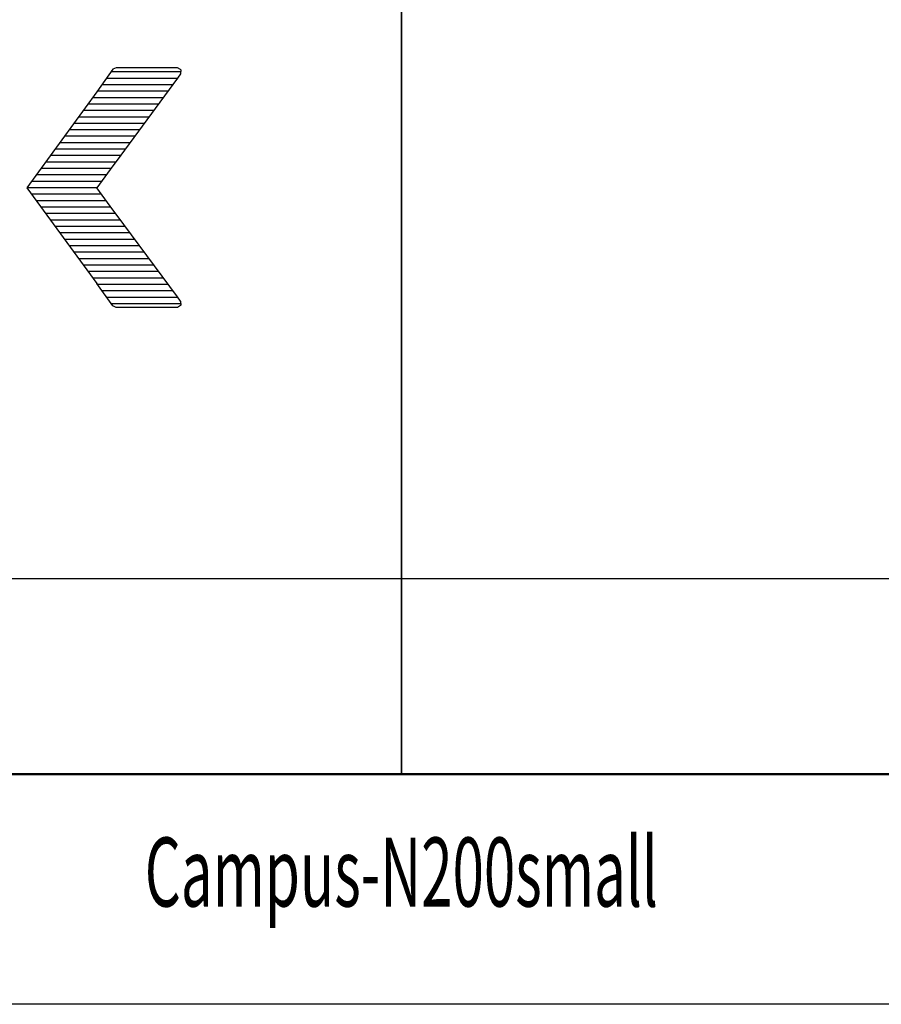
# Model space of a CAD drawing. Units: millimetres. Extents: x 0 to 2100, y 0 to 2970.
# Drawn here: x 1083 to 1270, y 0 to 214 of the extents above; entities that cross this region are included whole.
import ezdxf
from ezdxf.enums import TextEntityAlignment as Align

# ---------------------------------------------------------------- set-up
doc = ezdxf.new("R2010")
doc.units = ezdxf.units.MM
doc.header["$LTSCALE"] = 10
for name, color, linetype in [('LC-001-111-----0', 253, 'ByBlock'), ('LC-002-230-ZVN-0', 7, 'Continuous'), ('LC-GEO3', 1, 'Continuous'), ('LC-SCHRAFFUR', 1, 'Continuous')]:
    doc.layers.add(name, color=color, linetype=linetype)
doc.styles.add('LCTX0-400-0-0pDIN-Schrift', font='TXT', dxfattribs={"width": 0.6})

# ---------------------------------------------------------------- blocks, each defined once
blk = doc.blocks.new('SYM1')
at = {"layer": 'LC-001-111-----0', "color": 253, "lineweight": 35}
blk.add_line((1166, 50), (1166, 602.5), dxfattribs=at)
at = {"layer": 'LC-001-111-----0', "color": 253, "lineweight": 25}
for p, q in [((178, 92.5), (2050, 92.5)), ((2100, 0), (0, 0))]:
    blk.add_line(p, q, dxfattribs=at)
at = {"layer": 'LC-001-111-----0', "color": 253, "lineweight": 50}
blk.add_line((178, 50), (2050, 50), dxfattribs=at)
at = {"layer": 'LC-GEO3', "color": 1, "linetype": 'Continuous', "lineweight": 25}
for p, q in [((1104.022335, 203.541305), (1103.332627, 203.194039)), ((1117.336595, 203.541305), (1104.022335, 203.541305)), ((1118.019069, 203.119649), (1117.336595, 203.541305)), ((1103.332627, 203.194039), (1099.792447, 198.312653)), ((1117.336595, 201.259093), (1104.022335, 183.17615)), ((1118.019069, 202.186004), (1117.336595, 201.259093)), ((1118.019069, 203.119649), (1118.093827, 203.073461)), ((1118.093827, 203.073461), (1118.019069, 202.186004)), ((1099.792447, 198.312653), (1084.630926, 177.407155)), ((1103.332627, 182.239414), (1099.792447, 177.43127)), ((1104.022335, 183.17615), (1103.332627, 182.239414)), ((1084.630926, 177.407155), (1099.792447, 156.653174)), ((1103.332627, 172.65006), (1099.792447, 177.43127)), ((1104.022335, 171.718571), (1103.332627, 172.65006)), ((1117.336595, 153.73692), (1104.022335, 171.718571)), ((1103.332627, 151.807167), (1099.792447, 156.653174)), ((1118.019069, 152.815202), (1117.336595, 153.73692)), ((1118.019069, 152.815202), (1118.093827, 151.927745)), ((1118.093827, 151.927745), (1118.019069, 151.881319)), ((1104.022335, 151.45749), (1103.332627, 151.807167)), ((1117.336595, 151.45749), (1104.022335, 151.45749)), ((1118.019069, 151.881319), (1117.336595, 151.45749))]:
    blk.add_line(p, q, dxfattribs=at)
at = {"layer": 'LC-SCHRAFFUR', "color": 1, "linetype": 'Continuous', "lineweight": 25}
for p, q in [((1101.958992, 201.3), (1117.366714, 201.3)), ((1102.974329, 202.7), (1118.062367, 202.7)), ((1100.943655, 199.9), (1116.335911, 199.9)), ((1098.912981, 197.1), (1114.274303, 197.1)), ((1099.928318, 198.5), (1115.305107, 198.5)), ((1097.897644, 195.7), (1113.243499, 195.7)), ((1095.86697, 192.9), (1111.181892, 192.9)), ((1096.882307, 194.3), (1112.212696, 194.3)), ((1094.851632, 191.5), (1110.151088, 191.5)), ((1092.820958, 188.7), (1108.089481, 188.7)), ((1093.836295, 190.1), (1109.120285, 190.1)), ((1091.805621, 187.3), (1107.058677, 187.3)), ((1089.774947, 184.5), (1104.99707, 184.5)), ((1090.790284, 185.9), (1106.027874, 185.9)), ((1088.75961, 183.1), (1103.966266, 183.1)), ((1086.728935, 180.3), (1101.904659, 180.3)), ((1087.744272, 181.7), (1102.935462, 181.7)), ((1085.713598, 178.9), (1100.873855, 178.9)), ((1084.698261, 177.5), (1099.843051, 177.5)), ((1085.585849, 176.1), (1100.778167, 176.1)), ((1086.608598, 174.7), (1101.814777, 174.7)), ((1087.631348, 173.3), (1102.851388, 173.3)), ((1088.654098, 171.9), (1103.887998, 171.9)), ((1089.676848, 170.5), (1104.924608, 170.5)), ((1090.699598, 169.1), (1105.961219, 169.1)), ((1091.722347, 167.7), (1106.997829, 167.7)), ((1092.745097, 166.3), (1108.034439, 166.3)), ((1093.767847, 164.9), (1109.07105, 164.9)), ((1094.790597, 163.5), (1110.10766, 163.5)), ((1095.813346, 162.1), (1111.14427, 162.1)), ((1096.836096, 160.7), (1112.180881, 160.7)), ((1097.858846, 159.3), (1113.217491, 159.3)), ((1098.881596, 157.9), (1114.254101, 157.9)), ((1099.904345, 156.5), (1115.290712, 156.5)), ((1100.927095, 155.1), (1116.327322, 155.1)), ((1101.949845, 153.7), (1117.363932, 153.7)), ((1102.972595, 152.3), (1118.062469, 152.3))]:
    blk.add_line(p, q, dxfattribs=at)
at = {"layer": 'LC-001-111-----0', "color": 1, "lineweight": 15, "style": 'LCTX0-400-0-0pDIN-Schrift', "width": 0.6}
blk.add_text('Campus-N200small', height=15, dxfattribs=at).set_placement((1166, 21.25), align=Align.CENTER)

msp = doc.modelspace()

# ---------------------------------------------------------------- block references
at = {"layer": 'LC-002-230-ZVN-0', "color": 0, "linetype": 'ByBlock', "lineweight": -2}
msp.add_blockref('SYM1', (0, 0), dxfattribs=at)

doc.saveas('drawing.dxf')
